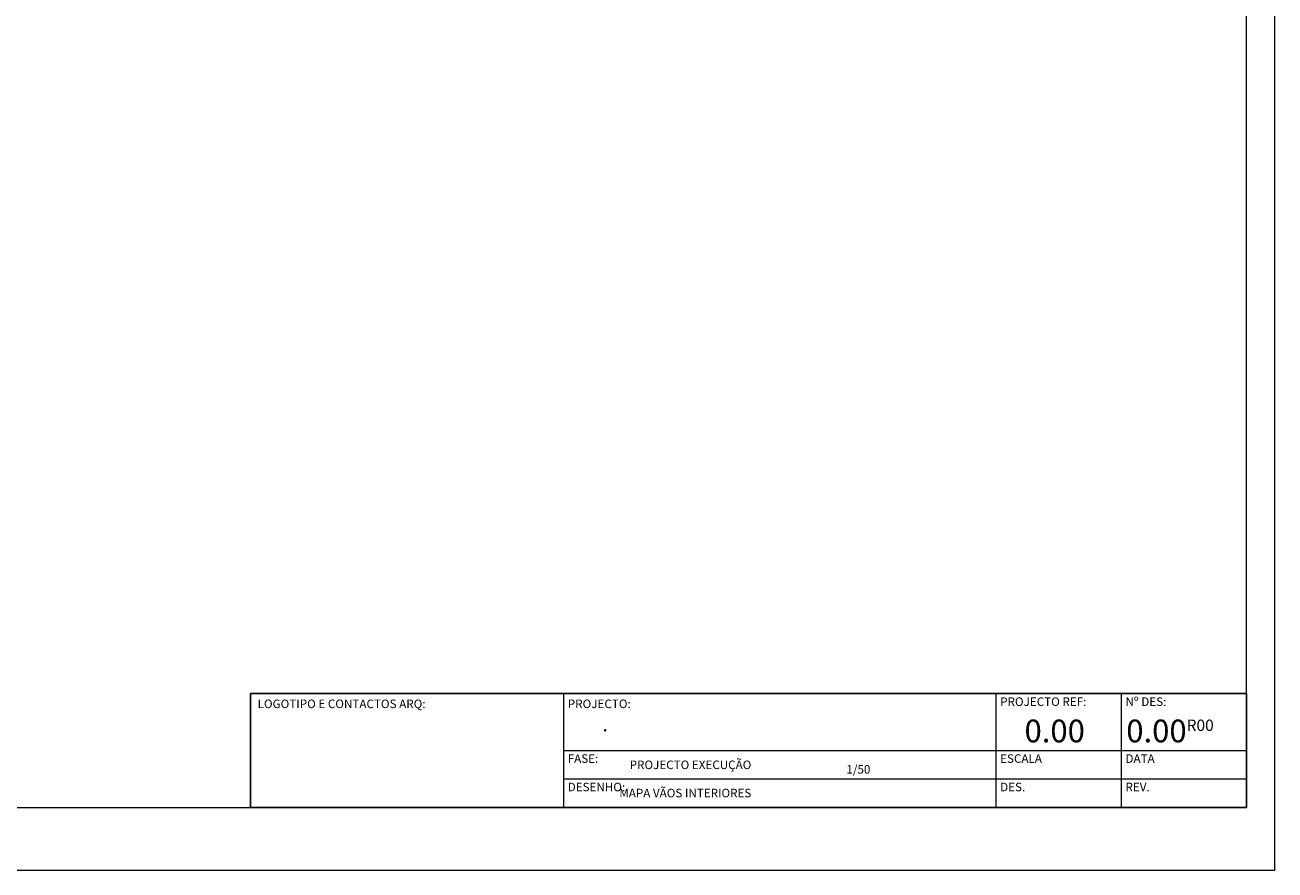
# Model space of a CAD drawing. Units: millimetres. Extents: x -1 to 2100, y 2 to 1487.
# Drawn here: x 1002 to 2100, y 2 to 744 of the extents above; entities that cross this region are included whole.
import ezdxf

# ---------------------------------------------------------------- set-up
doc = ezdxf.new("R2010")
doc.units = ezdxf.units.MM
doc.layers.add('Mapa vaos', color=7, linetype='Continuous', lineweight=0)
doc.styles.get("Standard").update_dxf_attribs({"font": 'arial.ttf'})

msp = doc.modelspace()

# ---------------------------------------------------------------- linework, layer by layer
at = {"layer": 'Mapa vaos'}
for points in [[(-0.6, 1.5), (2099.7, 1.5), (2099.7, 1486.8), (-0.6, 1486.8)], [(149.4, 56.5), (2074.7, 56.5), (2074.7, 1461.8), (149.4, 1461.8)], [(1199.6, 56.5), (2074.7, 56.5), (2074.7, 156.5), (1199.6, 156.5)], [(1199.6, 56.5), (2074.7, 56.5), (2074.7, 156.5), (1199.6, 156.5)]]:
    msp.add_lwpolyline(points, close=True, dxfattribs=at)
at = {"layer": 'Mapa vaos', "ltscale": 0.04}
msp.add_lwpolyline([(1199.6, 156.5), (2074.7, 156.5), (2074.7, 56.5), (1199.6, 56.5)], close=True, dxfattribs=at)
for points in [[(1199.6, 156.5), (2074.7, 156.5)], [(1199.6, 156.5), (2074.7, 156.5)], [(1199.6, 156.5), (2074.7, 156.5)], [(1199.6, 156.5), (2074.7, 156.5)], [(1474.6, 156.5), (1474.6, 56.5)], [(1474.6, 156.5), (1474.6, 56.5)], [(1474.6, 156.5), (1474.6, 56.5)], [(1854.6, 156.5), (1854.6, 81.5)], [(1964.7, 156.5), (1964.7, 56.5)], [(1474.6, 106.5), (2074.7, 106.5)], [(1474.6, 81.5), (2074.7, 81.5)], [(1854.6, 81.5), (1854.6, 56.5)]]:
    msp.add_lwpolyline(points, dxfattribs=at)
at = {"layer": 'Mapa vaos'}
msp.add_lwpolyline([(1854.6, 106.5), (2074.7, 106.5)], dxfattribs=at)

# ---------------------------------------------------------------- texts
at = {"layer": 'Mapa vaos', "attachment_point": 1}
for s, insert, char_height, width in [('{\\fArial|b1|i0|c0|p34;Nº DES:}', (1968.4, 153.2), 7.514, 1045.187), ('{\\fArial|b1|i0|c0|p34;LOGOTIPO E CONTACTOS ARQ:}', (1206, 151.3), 7.514, 1045.187), ('{\\fArial|b1|i0|c0|p34;PROJECTO:}', (1478.5, 151.3), 7.514, 1045.187), ('{\\fArial|b1|i0|c0|p34;PROJECTO REF:}', (1858.3, 153.2), 7.514, 1045.187), ('{\\W8.9736;  }0.00', (1770, 133.7), 20.003, 191.233), ('{\\W7.2799;  }0.00{\\H0.5x;R00}', (1880.1, 133.7), 20.003, 191.233), ('.', (1508.9, 135.8), 12.5, 1044.209), ('{\\fArial|b1|i0|c0|p34;FASE:}', (1478.4, 103.2), 7.507, 1044.209), ('{\\W9.9379;                                }PROJECTO EXECUÇÃO', (803.3, 97.7), 7.507, 1044.209), ('{\\fArial|b1|i0|c0|p34;ESCALA}', (1858.3, 103.2), 7.507, 1044.209), ('{\\fArial|b1|i0|c0|p34;DATA}', (1968.4, 103.2), 7.507, 1044.209), ('{\\fArial|b1|i0|c0|p34;\\W9.773;                                    \\W1;1/50}', (916.1, 93.7), 7.507, 1044.209), ('{\\fArial|b1|i0|c0|p34;DESENHO:}', (1478.4, 78.2), 7.507, 1044.209), ('{\\fArial|b1|i0|c0|p34;DES.}', (1858.3, 78.2), 7.507, 1044.209), ('{\\fArial|b1|i0|c0|p34;REV.}', (1968.4, 78.2), 7.507, 1044.209), ('{\\fArial|b1|i0|c0|p34;\\W9.8126;                                \\W1;MAPA VÃOS INTERIORES}', (803.4, 72.9), 7.507, 1044.209)]:
    msp.add_mtext(s, dxfattribs=dict(at, insert=insert, char_height=char_height, width=width))

doc.saveas('drawing.dxf')
